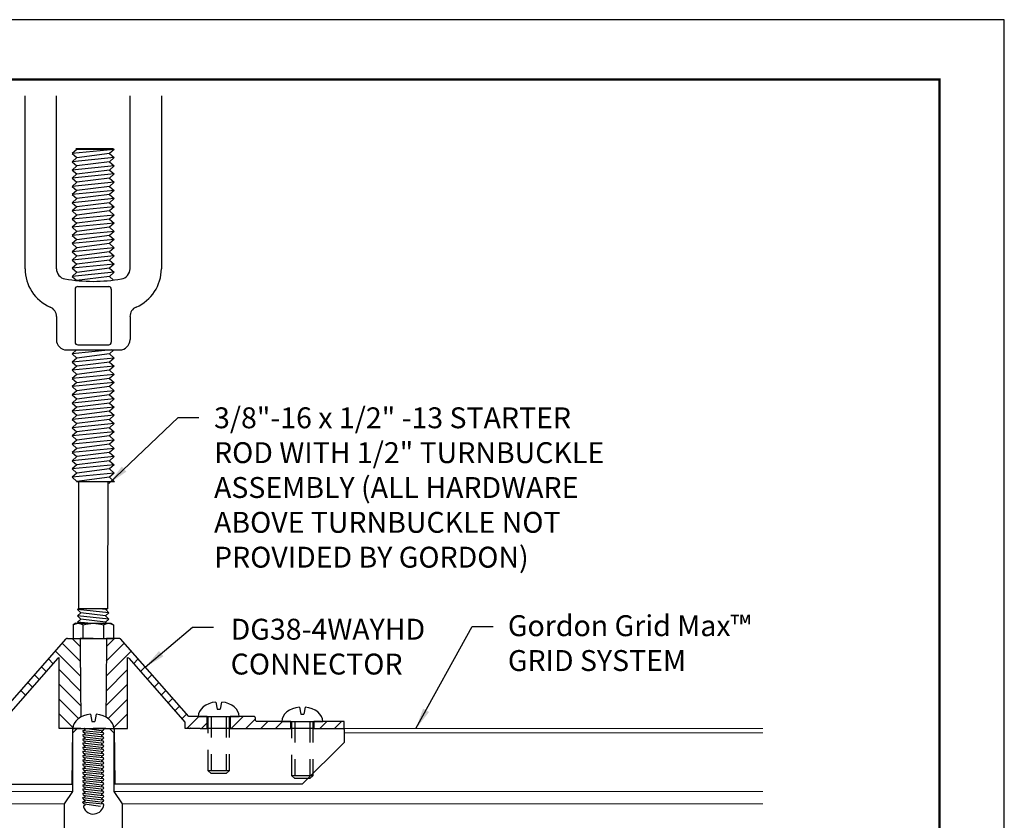
# Model space of a CAD drawing. Extents: x 3 to 259, y 3 to 12.
# Drawn here: x 98 to 104, y 7 to 12 of the extents above; entities that cross this region are included whole.
import ezdxf

# ---------------------------------------------------------------- set-up
doc = ezdxf.new("R2010")
doc.units = 0
doc.header["$MEASUREMENT"] = 0
doc.linetypes.add('HIDDEN', pattern=[0.375, 0.25, -0.125])
doc.layers.get('0').update_dxf_attribs({"linetype": 'CONTINUOUS'})
doc.layers.get('Defpoints').update_dxf_attribs({"color": 252, "linetype": 'CONTINUOUS'})
doc.layers.add('DETAIL', color=1, linetype='CONTINUOUS')
doc.layers.add('DIM', color=1, linetype='CONTINUOUS')
doc.styles.add('STD', font='arial.ttf')
doc.dimstyles.new('M-DIM2$7', dxfattribs={"dimscale": 2, "dimtxt": 0.125, "dimasz": 0.125, "dimexe": 0.14, "dimexo": 0.07, "dimgap": 0.09, "dimtad": 0, "dimtih": 1, "dimtoh": 1, "dimdec": 6, "dimzin": 3, "dimdsep": 46, "dimlunit": 5, "dimtxsty": 'STD', "dimcen": 0, "dimclrd": 256, "dimclre": 3, "dimclrt": 256, "dimadec": 0, "dimazin": 0, "dimtfac": 1, "dimtdec": 3, "dimtofl": 0, "dimtmove": 0, "dimatfit": 3, "dimfxl": 1, "dimfrac": 2, "dimtolj": 1, "dimtzin": 0, "dimarcsym": 1})

# ---------------------------------------------------------------- blocks, each defined once
blk = doc.blocks.new('Nut_side1')
at = {"layer": 'DETAIL'}
for p, q in [((-0.21, 0.182), (-0.243, 0.163)), ((-0.243, 0.163), (-0.243, 0)), ((0.21, 0.182), (-0.21, 0.182)), ((-0.121, 0.163), (-0.121, 0.001)), ((0.121, 0.001), (0.121, 0.163)), ((0.21, 0.182), (0.243, 0.163)), ((0.243, 0.163), (0.243, 0)), ((0.243, 0), (-0.243, 0))]:
    blk.add_line(p, q, dxfattribs=at)
for centre, radius, start, end in [((-0.182, 0.075), 0.106, 55.2535, 124.7465), ((0, -0.216), 0.397, 72.2181, 107.7819), ((0.182, 0.075), 0.106, 55.2535, 124.7465)]:
    blk.add_arc(centre, radius, start, end, dxfattribs=at)
blk = doc.blocks.new('SCRWHDPROF')
for p, q in [((-0.035, 0.173), (-0.018, 0.087)), ((0.035, 0.173), (0.018, 0.087)), ((0.246, 0), (-0.246, 0)), ((0.018, 0.087), (-0.018, 0.087))]:
    blk.add_line(p, q)
at = {"extrusion": (0, 0, -1)}
for start_param, end_param in [(0, 1.426324), (1.715268, 3.141593)]:
    blk.add_ellipse((0, 0), major_axis=(-0.246, 0), ratio=0.711382, start_param=start_param, end_param=end_param, dxfattribs=at)
blk = doc.blocks.new('WEB01843')
for p, q in [((10.042, 5.467, -1.476), (10.092, 5.517, -1.476)), ((10.042, 4.767, -1.476), (10.042, 5.467, -1.476)), ((10.092, 5.517, -1.476), (10.179, 5.517, -1.476)), ((10.183, 5.498, -1.476), (10.168, 5.492, -1.476)), ((10.168, 5.473, -1.476), (10.183, 5.467, -1.476)), ((10.183, 5.448, -1.476), (10.168, 5.442, -1.476)), ((10.168, 5.423, -1.476), (10.183, 5.417, -1.476)), ((10.391, 5.492, -1.476), (10.406, 5.498, -1.476)), ((10.406, 5.467, -1.476), (10.391, 5.473, -1.476)), ((10.391, 5.442, -1.476), (10.406, 5.448, -1.476)), ((10.406, 5.417, -1.476), (10.391, 5.423, -1.476)), ((10.422, 5.517, -1.476), (10.482, 5.517, -1.476)), ((10.482, 5.517, -1.476), (10.532, 5.467, -1.476)), ((10.532, 5.467, -1.476), (10.532, 4.767, -1.476)), ((10.183, 5.398, -1.476), (10.168, 5.392, -1.476)), ((10.168, 5.373, -1.476), (10.183, 5.367, -1.476)), ((10.183, 5.348, -1.476), (10.168, 5.342, -1.476)), ((10.168, 5.323, -1.476), (10.183, 5.317, -1.476)), ((10.391, 5.392, -1.476), (10.406, 5.398, -1.476)), ((10.406, 5.367, -1.476), (10.391, 5.373, -1.476)), ((10.391, 5.342, -1.476), (10.406, 5.348, -1.476)), ((10.406, 5.317, -1.476), (10.391, 5.323, -1.476)), ((10.183, 5.298, -1.476), (10.168, 5.292, -1.476)), ((10.168, 5.273, -1.476), (10.183, 5.267, -1.476)), ((10.183, 5.248, -1.476), (10.168, 5.242, -1.476)), ((10.168, 5.223, -1.476), (10.183, 5.217, -1.476)), ((10.183, 5.198, -1.476), (10.168, 5.192, -1.476)), ((10.391, 5.292, -1.476), (10.406, 5.298, -1.476)), ((10.406, 5.267, -1.476), (10.391, 5.273, -1.476)), ((10.391, 5.242, -1.476), (10.406, 5.248, -1.476)), ((10.406, 5.217, -1.476), (10.391, 5.223, -1.476)), ((10.391, 5.192, -1.476), (10.406, 5.198, -1.476)), ((10.168, 5.173, -1.476), (10.183, 5.167, -1.476)), ((10.183, 5.148, -1.476), (10.168, 5.142, -1.476)), ((10.168, 5.123, -1.476), (10.183, 5.117, -1.476)), ((10.183, 5.098, -1.476), (10.168, 5.092, -1.476)), ((10.168, 5.073, -1.476), (10.183, 5.067, -1.476)), ((10.406, 5.167, -1.476), (10.391, 5.173, -1.476)), ((10.391, 5.142, -1.476), (10.406, 5.148, -1.476)), ((10.406, 5.117, -1.476), (10.391, 5.123, -1.476)), ((10.391, 5.092, -1.476), (10.406, 5.098, -1.476)), ((10.406, 5.067, -1.476), (10.391, 5.073, -1.476)), ((10.183, 5.048, -1.476), (10.168, 5.042, -1.476)), ((10.168, 5.023, -1.476), (10.183, 5.017, -1.476)), ((10.183, 4.998, -1.476), (10.168, 4.992, -1.476)), ((10.168, 4.973, -1.476), (10.183, 4.967, -1.476)), ((10.183, 4.948, -1.476), (10.168, 4.942, -1.476)), ((10.391, 5.042, -1.476), (10.406, 5.048, -1.476)), ((10.406, 5.017, -1.476), (10.391, 5.023, -1.476)), ((10.391, 4.992, -1.476), (10.406, 4.998, -1.476)), ((10.406, 4.967, -1.476), (10.391, 4.973, -1.476)), ((10.391, 4.942, -1.476), (10.406, 4.948, -1.476)), ((10.168, 4.923, -1.476), (10.183, 4.917, -1.476)), ((10.183, 4.898, -1.476), (10.168, 4.892, -1.476)), ((10.168, 4.873, -1.476), (10.183, 4.867, -1.476)), ((10.183, 4.848, -1.476), (10.168, 4.842, -1.476)), ((10.406, 4.917, -1.476), (10.391, 4.923, -1.476)), ((10.391, 4.892, -1.476), (10.406, 4.898, -1.476)), ((10.406, 4.867, -1.476), (10.391, 4.873, -1.476)), ((10.391, 4.842, -1.476), (10.406, 4.848, -1.476)), ((9.943, 4.616, -1.476), (10.042, 4.767, -1.476)), ((10.168, 4.823, -1.476), (10.183, 4.817, -1.476)), ((10.183, 4.798, -1.476), (10.168, 4.792, -1.476)), ((10.168, 4.773, -1.476), (10.183, 4.767, -1.476)), ((10.183, 4.748, -1.476), (10.168, 4.742, -1.476)), ((10.168, 4.723, -1.476), (10.183, 4.717, -1.476)), ((10.406, 4.817, -1.476), (10.391, 4.823, -1.476)), ((10.391, 4.792, -1.476), (10.406, 4.798, -1.476)), ((10.406, 4.767, -1.476), (10.391, 4.773, -1.476)), ((10.391, 4.742, -1.476), (10.406, 4.748, -1.476)), ((10.406, 4.717, -1.476), (10.391, 4.723, -1.476)), ((10.532, 4.767, -1.476), (10.63, 4.616, -1.476)), ((9.943, 4.169, -1.476), (9.943, 4.616, -1.476)), ((10.183, 4.698, -1.476), (10.168, 4.692, -1.476)), ((10.168, 4.673, -1.476), (10.183, 4.667, -1.476)), ((10.183, 4.648, -1.476), (10.168, 4.642, -1.476)), ((10.168, 4.623, -1.476), (10.183, 4.617, -1.476)), ((10.183, 4.598, -1.476), (10.174, 4.594, -1.476)), ((10.391, 4.692, -1.476), (10.406, 4.698, -1.476)), ((10.406, 4.667, -1.476), (10.391, 4.673, -1.476)), ((10.391, 4.642, -1.476), (10.406, 4.648, -1.476)), ((10.405, 4.617, -1.476), (10.391, 4.623, -1.476)), ((10.63, 4.616, -1.476), (10.63, 4.169, -1.476))]:
    blk.add_line(p, q)
at = {"color": 0, "linetype": 'Continuous', "lineweight": 0, "extrusion": (0, 1, -2.22045e-16)}
for p, q in [((18.295, 5.517, -1.476), (13.287, 5.517, -1.476)), ((18.295, 5.467, -1.476), (13.287, 5.467, -1.476)), ((2.283, 4.767, -1.476), (10.042, 4.767, -1.476)), ((18.295, 4.767, -1.476), (10.532, 4.767, -1.476)), ((2.283, 4.616, -1.476), (9.943, 4.616, -1.476)), ((18.295, 4.616, -1.476), (10.63, 4.616, -1.476))]:
    blk.add_line(p, q, dxfattribs=at)
for centre, radius, start, end in [((10.172, 5.482, -1.476), 0.01, 114.216, 245.784), ((10.172, 5.432, -1.476), 0.01, 114.216, 245.784), ((10.179, 5.507, -1.476), 0.01, 294.216, 90), ((10.179, 5.457, -1.476), 0.01, 294.216, 65.784), ((10.395, 5.482, -1.476), 0.01, 113.7284, 246.2716), ((10.395, 5.432, -1.476), 0.01, 113.7284, 246.2716), ((10.402, 5.507, -1.476), 0.01, 293.7284, 360), ((10.402, 5.457, -1.476), 0.01, 293.7284, 66.2716), ((10.422, 5.507, -1.476), 0.01, 90, 180), ((10.172, 5.382, -1.476), 0.01, 114.216, 245.784), ((10.172, 5.332, -1.476), 0.01, 114.216, 245.784), ((10.179, 5.407, -1.476), 0.01, 294.216, 65.784), ((10.179, 5.357, -1.476), 0.01, 294.216, 65.784), ((10.179, 5.307, -1.476), 0.01, 294.216, 65.784), ((10.395, 5.382, -1.476), 0.01, 113.7284, 246.2716), ((10.395, 5.332, -1.476), 0.01, 113.7284, 246.2716), ((10.402, 5.407, -1.476), 0.01, 293.7284, 66.2716), ((10.402, 5.357, -1.476), 0.01, 293.7284, 66.2716), ((10.402, 5.307, -1.476), 0.01, 293.7284, 66.2716), ((10.172, 5.282, -1.476), 0.01, 114.216, 245.784), ((10.172, 5.232, -1.476), 0.01, 114.216, 245.784), ((10.172, 5.182, -1.476), 0.01, 114.216, 245.784), ((10.179, 5.257, -1.476), 0.01, 294.216, 65.784), ((10.179, 5.207, -1.476), 0.01, 294.216, 65.784), ((10.395, 5.282, -1.476), 0.01, 113.7284, 246.2716), ((10.395, 5.232, -1.476), 0.01, 113.7284, 246.2716), ((10.395, 5.182, -1.476), 0.01, 113.7284, 246.2716), ((10.402, 5.257, -1.476), 0.01, 293.7284, 66.2716), ((10.402, 5.207, -1.476), 0.01, 293.7284, 66.2716), ((10.172, 5.132, -1.476), 0.01, 114.216, 245.784), ((10.172, 5.082, -1.476), 0.01, 114.216, 245.784), ((10.179, 5.157, -1.476), 0.01, 294.216, 65.784), ((10.179, 5.107, -1.476), 0.01, 294.216, 65.784), ((10.179, 5.057, -1.476), 0.01, 294.216, 65.784), ((10.395, 5.132, -1.476), 0.01, 113.7284, 246.2716), ((10.395, 5.082, -1.476), 0.01, 113.7284, 246.2716), ((10.402, 5.157, -1.476), 0.01, 293.7284, 66.2716), ((10.402, 5.107, -1.476), 0.01, 293.7284, 66.2716), ((10.402, 5.057, -1.476), 0.01, 293.7284, 66.2716), ((10.172, 5.032, -1.476), 0.01, 114.216, 245.784), ((10.172, 4.982, -1.476), 0.01, 114.216, 245.784), ((10.179, 5.007, -1.476), 0.01, 294.216, 65.784), ((10.179, 4.957, -1.476), 0.01, 294.216, 65.784), ((10.395, 5.032, -1.476), 0.01, 113.7284, 246.2716), ((10.395, 4.982, -1.476), 0.01, 113.7284, 246.2716), ((10.402, 5.007, -1.476), 0.01, 293.7284, 66.2716), ((10.402, 4.957, -1.476), 0.01, 293.7284, 66.2716), ((10.172, 4.932, -1.476), 0.01, 114.216, 245.784), ((10.172, 4.882, -1.476), 0.01, 114.216, 245.784), ((10.172, 4.832, -1.476), 0.01, 114.216, 245.784), ((10.179, 4.907, -1.476), 0.01, 294.216, 65.784), ((10.179, 4.857, -1.476), 0.01, 294.216, 65.784), ((10.395, 4.932, -1.476), 0.01, 113.7284, 246.2716), ((10.395, 4.882, -1.476), 0.01, 113.7284, 246.2716), ((10.395, 4.832, -1.476), 0.01, 113.7284, 246.2716), ((10.402, 4.907, -1.476), 0.01, 293.7284, 66.2716), ((10.402, 4.857, -1.476), 0.01, 293.7284, 66.2716), ((10.172, 4.782, -1.476), 0.01, 114.216, 245.784), ((10.172, 4.732, -1.476), 0.01, 114.216, 245.784), ((10.179, 4.807, -1.476), 0.01, 294.216, 65.784), ((10.179, 4.757, -1.476), 0.01, 294.216, 65.784), ((10.179, 4.707, -1.476), 0.01, 294.216, 65.784), ((10.395, 4.782, -1.476), 0.01, 113.7284, 246.2716), ((10.395, 4.732, -1.476), 0.01, 113.7284, 246.2716), ((10.402, 4.807, -1.476), 0.01, 293.7284, 66.2716), ((10.402, 4.757, -1.476), 0.01, 293.7284, 66.2716), ((10.402, 4.707, -1.476), 0.01, 293.7284, 66.2716), ((10.172, 4.682, -1.476), 0.01, 114.216, 245.784), ((10.172, 4.632, -1.476), 0.01, 114.216, 245.784), ((10.287, 4.621, -1.476), 0.125, 198.2562, 353.9615), ((10.178, 4.585, -1.476), 0.01, 114.216, 198.2562), ((10.179, 4.657, -1.476), 0.01, 294.216, 65.784), ((10.179, 4.607, -1.476), 0.01, 294.216, 65.784), ((10.395, 4.682, -1.476), 0.01, 113.7284, 246.2716), ((10.395, 4.632, -1.476), 0.01, 113.7284, 246.2716), ((10.401, 4.608, -1.476), 0.01, 1.8651, 65.784), ((10.402, 4.657, -1.476), 0.01, 293.7284, 66.2716)]:
    blk.add_arc(centre, radius, start, end)
at = {"layer": 'DETAIL'}
for p, q in [((9.469, 13.085, -1.476), (9.469, 11.017, -1.476)), ((9.845, 11.017, -1.476), (9.845, 13.085, -1.476)), ((10.726, 11.017, -1.476), (10.726, 13.085, -1.476)), ((11.101, 13.085, -1.476), (11.101, 11.017, -1.476)), ((10.089, 12.442, -1.476), (10.035, 12.393, -1.476)), ((10.535, 12.442, -1.476), (10.035, 12.393, -1.476)), ((10.035, 12.393, -1.476), (10.089, 12.345, -1.476)), ((10.079, 12.451, -1.476), (10.089, 12.442, -1.476)), ((10.526, 12.451, -1.476), (10.079, 12.451, -1.476)), ((10.535, 12.442, -1.476), (10.089, 12.442, -1.476)), ((10.482, 12.393, -1.476), (10.089, 12.343, -1.476)), ((10.535, 12.442, -1.476), (10.482, 12.393, -1.476)), ((10.482, 12.393, -1.476), (10.535, 12.345, -1.476)), ((10.526, 12.451, -1.476), (10.535, 12.442, -1.476)), ((10.089, 12.345, -1.476), (10.035, 12.296, -1.476)), ((10.535, 12.345, -1.476), (10.035, 12.296, -1.476)), ((10.035, 12.296, -1.476), (10.089, 12.247, -1.476)), ((10.482, 12.296, -1.476), (10.089, 12.247, -1.476)), ((10.535, 12.345, -1.476), (10.482, 12.296, -1.476)), ((10.482, 12.296, -1.476), (10.535, 12.247, -1.476)), ((10.089, 12.247, -1.476), (10.035, 12.197, -1.476)), ((10.535, 12.247, -1.476), (10.035, 12.197, -1.476)), ((10.035, 12.197, -1.476), (10.089, 12.15, -1.476)), ((10.089, 12.15, -1.476), (10.035, 12.1, -1.476)), ((10.535, 12.15, -1.476), (10.035, 12.1, -1.476)), ((10.482, 12.197, -1.476), (10.089, 12.148, -1.476)), ((10.535, 12.247, -1.476), (10.482, 12.197, -1.476)), ((10.482, 12.197, -1.476), (10.535, 12.15, -1.476)), ((10.535, 12.15, -1.476), (10.482, 12.1, -1.476)), ((10.035, 12.1, -1.476), (10.089, 12.051, -1.476)), ((10.089, 12.051, -1.476), (10.035, 12.001, -1.476)), ((10.535, 12.051, -1.476), (10.035, 12.001, -1.476)), ((10.482, 12.1, -1.476), (10.089, 12.051, -1.476)), ((10.482, 12.1, -1.476), (10.535, 12.051, -1.476)), ((10.535, 12.051, -1.476), (10.482, 12.001, -1.476)), ((10.035, 12.001, -1.476), (10.089, 11.954, -1.476)), ((10.089, 11.954, -1.476), (10.035, 11.904, -1.476)), ((10.535, 11.954, -1.476), (10.035, 11.904, -1.476)), ((10.035, 11.904, -1.476), (10.089, 11.855, -1.476)), ((10.482, 12.001, -1.476), (10.089, 11.952, -1.476)), ((10.482, 11.904, -1.476), (10.089, 11.855, -1.476)), ((10.482, 12.001, -1.476), (10.535, 11.954, -1.476)), ((10.535, 11.954, -1.476), (10.482, 11.904, -1.476)), ((10.482, 11.904, -1.476), (10.535, 11.855, -1.476)), ((10.089, 11.855, -1.476), (10.035, 11.805, -1.476)), ((10.535, 11.855, -1.476), (10.035, 11.805, -1.476)), ((10.035, 11.805, -1.476), (10.089, 11.758, -1.476)), ((10.482, 11.805, -1.476), (10.089, 11.756, -1.476)), ((10.535, 11.855, -1.476), (10.482, 11.805, -1.476)), ((10.482, 11.805, -1.476), (10.535, 11.758, -1.476)), ((10.089, 11.758, -1.476), (10.035, 11.708, -1.476)), ((10.535, 11.758, -1.476), (10.035, 11.708, -1.476)), ((10.035, 11.708, -1.476), (10.089, 11.659, -1.476)), ((10.482, 11.708, -1.476), (10.089, 11.659, -1.476)), ((10.535, 11.758, -1.476), (10.482, 11.708, -1.476)), ((10.482, 11.708, -1.476), (10.535, 11.659, -1.476)), ((10.089, 11.659, -1.476), (10.035, 11.61, -1.476)), ((10.535, 11.659, -1.476), (10.035, 11.61, -1.476)), ((10.035, 11.61, -1.476), (10.089, 11.562, -1.476)), ((10.089, 11.562, -1.476), (10.035, 11.513, -1.476)), ((10.535, 11.562, -1.476), (10.035, 11.513, -1.476)), ((10.482, 11.61, -1.476), (10.089, 11.56, -1.476)), ((10.535, 11.659, -1.476), (10.482, 11.61, -1.476)), ((10.482, 11.61, -1.476), (10.535, 11.562, -1.476)), ((10.535, 11.562, -1.476), (10.482, 11.513, -1.476)), ((10.035, 11.513, -1.476), (10.089, 11.463, -1.476)), ((10.089, 11.463, -1.476), (10.035, 11.414, -1.476)), ((10.535, 11.463, -1.476), (10.035, 11.414, -1.476)), ((10.482, 11.513, -1.476), (10.089, 11.463, -1.476)), ((10.482, 11.513, -1.476), (10.535, 11.463, -1.476)), ((10.535, 11.463, -1.476), (10.482, 11.414, -1.476)), ((10.035, 11.414, -1.476), (10.089, 11.366, -1.476)), ((10.089, 11.366, -1.476), (10.035, 11.317, -1.476)), ((10.535, 11.366, -1.476), (10.035, 11.317, -1.476)), ((10.035, 11.317, -1.476), (10.089, 11.267, -1.476)), ((10.482, 11.414, -1.476), (10.089, 11.364, -1.476)), ((10.482, 11.317, -1.476), (10.089, 11.267, -1.476)), ((10.482, 11.414, -1.476), (10.535, 11.366, -1.476)), ((10.535, 11.366, -1.476), (10.482, 11.317, -1.476)), ((10.482, 11.317, -1.476), (10.535, 11.267, -1.476)), ((10.089, 11.267, -1.476), (10.035, 11.218, -1.476)), ((10.535, 11.267, -1.476), (10.035, 11.218, -1.476)), ((10.035, 11.218, -1.476), (10.089, 11.17, -1.476)), ((10.482, 11.218, -1.476), (10.089, 11.168, -1.476)), ((10.535, 11.267, -1.476), (10.482, 11.218, -1.476)), ((10.482, 11.218, -1.476), (10.535, 11.17, -1.476)), ((10.089, 11.17, -1.476), (10.035, 11.121, -1.476)), ((10.535, 11.17, -1.476), (10.035, 11.121, -1.476)), ((10.035, 11.121, -1.476), (10.089, 11.072, -1.476)), ((10.482, 11.121, -1.476), (10.089, 11.072, -1.476)), ((10.535, 11.17, -1.476), (10.482, 11.121, -1.476)), ((10.482, 11.121, -1.476), (10.535, 11.072, -1.476)), ((10.089, 11.072, -1.476), (10.035, 11.022, -1.476)), ((10.535, 11.072, -1.476), (10.035, 11.022, -1.476)), ((10.035, 11.022, -1.476), (10.089, 10.975, -1.476)), ((10.535, 10.975, -1.476), (10.035, 10.925, -1.476)), ((10.089, 10.975, -1.476), (10.035, 10.925, -1.476)), ((10.482, 11.022, -1.476), (10.089, 10.973, -1.476)), ((10.535, 11.072, -1.476), (10.482, 11.022, -1.476)), ((10.482, 11.022, -1.476), (10.535, 10.975, -1.476)), ((10.535, 10.975, -1.476), (10.482, 10.925, -1.476)), ((10.035, 10.925, -1.476), (10.089, 10.875, -1.476)), ((10.482, 10.925, -1.476), (10.087, 10.876, -1.476)), ((10.482, 10.925, -1.476), (10.53, 10.881, -1.476)), ((10.069, 10.773, -1.476), (10.069, 10.138, -1.476)), ((10.1, 10.804, -1.476), (10.471, 10.804, -1.476)), ((10.502, 10.773, -1.476), (10.502, 10.138, -1.476)), ((9.845, 10.445, -1.476), (9.845, 10.169, -1.476)), ((10.726, 10.445, -1.476), (10.726, 10.169, -1.476)), ((9.969, 10.045, -1.476), (10.602, 10.045, -1.476)), ((10.086, 10.045, -1.476), (10.035, 9.998, -1.476)), ((10.506, 10.045, -1.476), (10.035, 9.998, -1.476)), ((10.1, 10.107, -1.476), (10.471, 10.107, -1.476)), ((10.532, 10.045, -1.476), (10.482, 9.998, -1.476)), ((10.035, 9.998, -1.476), (10.089, 9.949, -1.476)), ((10.089, 9.949, -1.476), (10.035, 9.899, -1.476)), ((10.535, 9.949, -1.476), (10.035, 9.899, -1.476)), ((10.035, 9.899, -1.476), (10.089, 9.852, -1.476)), ((10.482, 9.998, -1.476), (10.089, 9.949, -1.476)), ((10.482, 9.899, -1.476), (10.089, 9.85, -1.476)), ((10.482, 9.998, -1.476), (10.535, 9.949, -1.476)), ((10.535, 9.949, -1.476), (10.482, 9.899, -1.476)), ((10.482, 9.899, -1.476), (10.535, 9.852, -1.476)), ((10.089, 9.852, -1.476), (10.035, 9.803, -1.476)), ((10.535, 9.852, -1.476), (10.035, 9.803, -1.476)), ((10.035, 9.803, -1.476), (10.089, 9.753, -1.476)), ((10.482, 9.803, -1.476), (10.089, 9.753, -1.476)), ((10.535, 9.852, -1.476), (10.482, 9.803, -1.476)), ((10.482, 9.803, -1.476), (10.535, 9.753, -1.476)), ((10.089, 9.753, -1.476), (10.035, 9.704, -1.476)), ((10.535, 9.753, -1.476), (10.035, 9.704, -1.476)), ((10.035, 9.704, -1.476), (10.089, 9.656, -1.476)), ((10.482, 9.704, -1.476), (10.089, 9.654, -1.476)), ((10.535, 9.753, -1.476), (10.482, 9.704, -1.476)), ((10.482, 9.704, -1.476), (10.535, 9.656, -1.476)), ((10.089, 9.656, -1.476), (10.035, 9.607, -1.476)), ((10.535, 9.656, -1.476), (10.035, 9.607, -1.476)), ((10.035, 9.607, -1.476), (10.089, 9.557, -1.476)), ((10.089, 9.557, -1.476), (10.035, 9.508, -1.476)), ((10.535, 9.557, -1.476), (10.035, 9.508, -1.476)), ((10.482, 9.607, -1.476), (10.089, 9.557, -1.476)), ((10.535, 9.656, -1.476), (10.482, 9.607, -1.476)), ((10.482, 9.607, -1.476), (10.535, 9.557, -1.476)), ((10.535, 9.557, -1.476), (10.482, 9.508, -1.476)), ((10.035, 9.508, -1.476), (10.089, 9.46, -1.476)), ((10.089, 9.46, -1.476), (10.035, 9.411, -1.476)), ((10.535, 9.46, -1.476), (10.035, 9.411, -1.476)), ((10.482, 9.508, -1.476), (10.089, 9.458, -1.476)), ((10.482, 9.508, -1.476), (10.535, 9.46, -1.476)), ((10.535, 9.46, -1.476), (10.482, 9.411, -1.476)), ((10.035, 9.411, -1.476), (10.089, 9.361, -1.476)), ((10.089, 9.361, -1.476), (10.035, 9.312, -1.476)), ((10.535, 9.361, -1.476), (10.035, 9.312, -1.476)), ((10.035, 9.312, -1.476), (10.089, 9.264, -1.476)), ((10.482, 9.411, -1.476), (10.089, 9.361, -1.476)), ((10.482, 9.312, -1.476), (10.089, 9.262, -1.476)), ((10.482, 9.411, -1.476), (10.535, 9.361, -1.476)), ((10.535, 9.361, -1.476), (10.482, 9.312, -1.476)), ((10.482, 9.312, -1.476), (10.535, 9.264, -1.476)), ((10.089, 9.264, -1.476), (10.035, 9.215, -1.476)), ((10.535, 9.264, -1.476), (10.035, 9.215, -1.476)), ((10.035, 9.215, -1.476), (10.089, 9.166, -1.476)), ((10.482, 9.215, -1.476), (10.089, 9.166, -1.476)), ((10.535, 9.264, -1.476), (10.482, 9.215, -1.476)), ((10.482, 9.215, -1.476), (10.535, 9.166, -1.476)), ((10.089, 9.166, -1.476), (10.035, 9.116, -1.476)), ((10.535, 9.166, -1.476), (10.035, 9.116, -1.476)), ((10.035, 9.116, -1.476), (10.089, 9.067, -1.476)), ((10.482, 9.116, -1.476), (10.089, 9.067, -1.476)), ((10.535, 9.166, -1.476), (10.482, 9.116, -1.476)), ((10.482, 9.116, -1.476), (10.535, 9.067, -1.476)), ((10.089, 9.067, -1.476), (10.035, 9.017, -1.476)), ((10.535, 9.067, -1.476), (10.035, 9.017, -1.476)), ((10.035, 9.017, -1.476), (10.089, 8.968, -1.476)), ((10.089, 8.968, -1.476), (10.035, 8.918, -1.476)), ((10.535, 8.968, -1.476), (10.035, 8.918, -1.476)), ((10.482, 9.017, -1.476), (10.089, 8.968, -1.476)), ((10.535, 9.067, -1.476), (10.482, 9.017, -1.476)), ((10.482, 9.017, -1.476), (10.535, 8.968, -1.476)), ((10.535, 8.968, -1.476), (10.482, 8.918, -1.476)), ((10.035, 8.918, -1.476), (10.089, 8.869, -1.476)), ((10.089, 8.869, -1.476), (10.035, 8.819, -1.476)), ((10.535, 8.869, -1.476), (10.035, 8.819, -1.476)), ((10.482, 8.918, -1.476), (10.089, 8.869, -1.476)), ((10.482, 8.918, -1.476), (10.535, 8.869, -1.476)), ((10.535, 8.869, -1.476), (10.482, 8.819, -1.476)), ((10.035, 8.819, -1.476), (10.089, 8.77, -1.476)), ((10.089, 8.77, -1.476), (10.035, 8.72, -1.476)), ((10.535, 8.77, -1.476), (10.035, 8.72, -1.476)), ((10.035, 8.72, -1.476), (10.089, 8.671, -1.476)), ((10.482, 8.819, -1.476), (10.089, 8.77, -1.476)), ((10.482, 8.72, -1.476), (10.089, 8.671, -1.476)), ((10.482, 8.819, -1.476), (10.535, 8.77, -1.476)), ((10.535, 8.77, -1.476), (10.482, 8.72, -1.476)), ((10.482, 8.72, -1.476), (10.535, 8.671, -1.476)), ((10.089, 8.671, -1.476), (10.035, 8.622, -1.476)), ((10.535, 8.671, -1.476), (10.035, 8.622, -1.476)), ((10.035, 8.622, -1.476), (10.089, 8.572, -1.476)), ((10.482, 8.622, -1.476), (10.089, 8.572, -1.476)), ((10.535, 8.671, -1.476), (10.482, 8.622, -1.476)), ((10.482, 8.622, -1.476), (10.535, 8.572, -1.476)), ((10.089, 8.572, -1.476), (10.035, 8.523, -1.476)), ((10.535, 8.572, -1.476), (10.035, 8.523, -1.476)), ((10.035, 8.523, -1.476), (10.089, 8.473, -1.476)), ((10.482, 8.523, -1.476), (10.089, 8.473, -1.476)), ((10.535, 8.572, -1.476), (10.482, 8.523, -1.476)), ((10.482, 8.523, -1.476), (10.54, 8.469, -1.476)), ((10.089, 8.473, -1.476), (10.084, 8.469, -1.476)), ((10.54, 8.469, -1.476), (10.084, 8.469, -1.476)), ((10.111, 8.469, -1.476), (10.111, 6.951, -1.476)), ((10.461, 6.951, -1.476), (10.464, 8.469, -1.476)), ((10.096, 6.941, -1.476), (10.107, 6.951, -1.476)), ((10.461, 6.951, -1.476), (10.107, 6.951, -1.476)), ((10.436, 6.941, -1.476), (10.358, 6.951, -1.476)), ((10.436, 6.941, -1.476), (10.447, 6.951, -1.476)), ((10.138, 6.903, -1.476), (10.096, 6.941, -1.476)), ((10.473, 6.903, -1.476), (10.096, 6.941, -1.476)), ((10.096, 6.866, -1.476), (10.138, 6.903, -1.476)), ((10.138, 6.827, -1.476), (10.096, 6.866, -1.476)), ((10.473, 6.827, -1.476), (10.096, 6.866, -1.476)), ((10.431, 6.866, -1.476), (10.138, 6.903, -1.476)), ((10.431, 6.866, -1.476), (10.473, 6.903, -1.476)), ((10.473, 6.827, -1.476), (10.431, 6.866, -1.476)), ((10.473, 6.903, -1.476), (10.436, 6.941, -1.476)), ((10.096, 6.79, -1.476), (10.138, 6.827, -1.476)), ((10.11, 6.778, -1.476), (10.096, 6.79, -1.476)), ((10.221, 6.778, -1.476), (10.096, 6.79, -1.476)), ((10.099, 6.778, -1.476), (10.474, 6.778, -1.476)), ((10.431, 6.79, -1.476), (10.138, 6.827, -1.476)), ((10.431, 6.79, -1.476), (10.473, 6.827, -1.476)), ((10.445, 6.778, -1.476), (10.431, 6.79, -1.476)), ((9.145, 5.662, -1.476), (9.961, 6.589, -1.476)), ((10.131, 6.323, -1.476), (9.916, 6.538, -1.476)), ((9.976, 6.596, -1.476), (10.128, 6.596, -1.476)), ((10.129, 6.501, -1.476), (10.035, 6.596, -1.476)), ((10.287, 6.596, -1.476), (10.128, 6.596, -1.476)), ((10.287, 6.596, -1.476), (10.445, 6.596, -1.476)), ((10.442, 6.323, -1.476), (10.657, 6.538, -1.476)), ((10.444, 6.501, -1.476), (10.539, 6.596, -1.476)), ((10.597, 6.596, -1.476), (10.445, 6.596, -1.476)), ((11.428, 5.662, -1.476), (10.612, 6.589, -1.476)), ((10.132, 6.145, -1.476), (9.833, 6.444, -1.476)), ((9.877, 5.517, -1.476), (9.877, 6.368, -1.476)), ((10.441, 6.145, -1.476), (10.74, 6.444, -1.476)), ((10.697, 5.517, -1.476), (10.697, 6.368, -1.476)), ((9.859, 6.354, -1.476), (9.191, 5.595, -1.476)), ((9.724, 6.2, -1.476), (9.668, 6.256, -1.476)), ((9.806, 6.294, -1.476), (9.75, 6.35, -1.476)), ((10.714, 6.354, -1.476), (11.382, 5.595, -1.476)), ((10.767, 6.294, -1.476), (10.823, 6.35, -1.476)), ((10.85, 6.2, -1.476), (10.906, 6.256, -1.476)), ((9.641, 6.106, -1.476), (9.585, 6.162, -1.476)), ((10.134, 5.966, -1.476), (9.877, 6.224, -1.476)), ((10.439, 5.966, -1.476), (10.697, 6.224, -1.476)), ((10.932, 6.106, -1.476), (10.988, 6.162, -1.476)), ((9.558, 6.012, -1.476), (9.502, 6.068, -1.476)), ((10.136, 5.788, -1.476), (9.877, 6.047, -1.476)), ((10.438, 5.788, -1.476), (10.697, 6.047, -1.476)), ((11.015, 6.012, -1.476), (11.071, 6.068, -1.476)), ((9.475, 5.918, -1.476), (9.419, 5.974, -1.476)), ((11.098, 5.918, -1.476), (11.154, 5.974, -1.476)), ((10.109, 5.638, -1.476), (9.877, 5.87, -1.476)), ((10.464, 5.638, -1.476), (10.697, 5.87, -1.476)), ((11.181, 5.824, -1.476), (11.237, 5.88, -1.476)), ((11.263, 5.73, -1.476), (11.319, 5.786, -1.476)), ((10.041, 5.529, -1.476), (9.877, 5.693, -1.476)), ((10.532, 5.529, -1.476), (10.697, 5.693, -1.476)), ((11.346, 5.636, -1.476), (11.402, 5.692, -1.476)), ((11.41, 5.522, -1.476), (11.55, 5.662, -1.476)), ((11.649, 5.662, -1.476), (11.428, 5.662, -1.476)), ((11.649, 5.662, -1.476), (11.925, 5.662, -1.476)), ((11.649, 5.517, -1.476), (11.649, 5.662, -1.476)), ((11.925, 5.662, -1.476), (11.925, 5.517, -1.476)), ((12.207, 5.662, -1.476), (11.925, 5.662, -1.476)), ((11.935, 5.517, -1.476), (12.08, 5.662, -1.476)), ((11.382, 5.595, -1.476), (11.382, 5.522, -1.476)), ((11.581, 5.517, -1.476), (11.649, 5.585, -1.476)), ((12.112, 5.517, -1.476), (12.227, 5.633, -1.476)), ((12.227, 5.622, -1.476), (12.227, 5.643, -1.476)), ((12.649, 5.602, -1.476), (12.247, 5.602, -1.476)), ((12.289, 5.517, -1.476), (12.374, 5.602, -1.476)), ((12.465, 5.517, -1.476), (12.55, 5.602, -1.476)), ((12.649, 5.602, -1.476), (12.925, 5.602, -1.476)), ((12.649, 5.517, -1.476), (12.649, 5.602, -1.476)), ((12.925, 5.602, -1.476), (12.925, 5.517, -1.476)), ((13.287, 5.602, -1.476), (12.925, 5.602, -1.476)), ((12.996, 5.517, -1.476), (13.081, 5.602, -1.476)), ((13.172, 5.517, -1.476), (13.257, 5.602, -1.476)), ((13.287, 5.517, -1.476), (13.287, 5.602, -1.476)), ((10.138, 5.517, -1.476), (9.877, 5.517, -1.476)), ((10.036, 5.517, -1.476), (10.031, 4.852, -1.476)), ((10.138, 5.517, -1.476), (10.287, 5.517, -1.476)), ((10.408, 5.467, -1.476), (10.158, 5.492, -1.476)), ((10.408, 5.417, -1.476), (10.158, 5.442, -1.476)), ((10.381, 5.492, -1.476), (10.185, 5.517, -1.476)), ((10.381, 5.442, -1.476), (10.185, 5.467, -1.476)), ((10.435, 5.517, -1.476), (10.287, 5.517, -1.476)), ((10.435, 5.517, -1.476), (10.697, 5.517, -1.476)), ((10.537, 5.517, -1.476), (10.543, 4.852, -1.476)), ((11.382, 5.522, -1.476), (11.564, 5.522, -1.476)), ((11.564, 5.517, -1.476), (11.471, 5.517, -1.476)), ((11.564, 5.522, -1.476), (11.564, 5.517, -1.476)), ((11.564, 5.517, -1.476), (11.649, 5.517, -1.476)), ((11.925, 5.517, -1.476), (11.649, 5.517, -1.476)), ((11.925, 5.517, -1.476), (12.649, 5.517, -1.476)), ((12.642, 5.517, -1.476), (12.649, 5.524, -1.476)), ((12.925, 5.517, -1.476), (12.649, 5.517, -1.476)), ((12.925, 5.517, -1.476), (13.287, 5.517, -1.476)), ((13.287, 5.507, -1.476), (13.287, 5.517, -1.476)), ((13.287, 5.507, -1.476), (13.287, 5.352, -1.476)), ((10.408, 5.367, -1.476), (10.158, 5.392, -1.476)), ((10.408, 5.317, -1.476), (10.158, 5.342, -1.476)), ((10.381, 5.392, -1.476), (10.185, 5.417, -1.476)), ((10.381, 5.342, -1.476), (10.185, 5.367, -1.476)), ((10.381, 5.292, -1.476), (10.185, 5.317, -1.476)), ((13.287, 5.352, -1.476), (12.787, 4.852, -1.476)), ((10.408, 5.267, -1.476), (10.158, 5.292, -1.476)), ((10.408, 5.217, -1.476), (10.158, 5.242, -1.476)), ((10.408, 5.167, -1.476), (10.158, 5.192, -1.476)), ((10.381, 5.242, -1.476), (10.185, 5.267, -1.476)), ((10.381, 5.192, -1.476), (10.185, 5.217, -1.476)), ((10.408, 5.117, -1.476), (10.158, 5.142, -1.476)), ((10.408, 5.067, -1.476), (10.158, 5.092, -1.476)), ((10.381, 5.142, -1.476), (10.185, 5.167, -1.476)), ((10.381, 5.092, -1.476), (10.185, 5.117, -1.476)), ((10.381, 5.042, -1.476), (10.185, 5.067, -1.476)), ((10.408, 5.017, -1.476), (10.158, 5.042, -1.476)), ((10.408, 4.967, -1.476), (10.158, 4.992, -1.476)), ((10.381, 4.992, -1.476), (10.185, 5.017, -1.476)), ((10.381, 4.942, -1.476), (10.185, 4.967, -1.476)), ((7.787, 4.852, -1.476), (9.971, 4.852, -1.476)), ((9.971, 4.852, -1.476), (10.031, 4.852, -1.476)), ((10.408, 4.917, -1.476), (10.158, 4.942, -1.476)), ((10.408, 4.867, -1.476), (10.158, 4.892, -1.476)), ((10.408, 4.817, -1.476), (10.158, 4.842, -1.476)), ((10.381, 4.892, -1.476), (10.185, 4.917, -1.476)), ((10.381, 4.842, -1.476), (10.185, 4.867, -1.476)), ((10.603, 4.852, -1.476), (10.543, 4.852, -1.476)), ((12.787, 4.852, -1.476), (10.603, 4.852, -1.476)), ((10.406, 4.715, -1.476), (10.156, 4.74, -1.476)), ((10.408, 4.767, -1.476), (10.158, 4.792, -1.476)), ((10.377, 4.688, -1.476), (10.183, 4.715, -1.476)), ((10.381, 4.792, -1.476), (10.185, 4.817, -1.476)), ((10.379, 4.74, -1.476), (10.185, 4.767, -1.476)), ((10.404, 4.663, -1.476), (10.154, 4.688, -1.476)), ((10.404, 4.612, -1.476), (10.154, 4.637, -1.476)), ((10.374, 4.636, -1.476), (10.181, 4.663, -1.476)), ((10.374, 4.585, -1.476), (10.181, 4.612, -1.476))]:
    blk.add_line(p, q, dxfattribs=at)
at = {"layer": 'DETAIL', "linetype": 'HIDDEN', "elevation": -1.476}
for points in [[(11.912, 5.662), (11.912, 5.013), (11.878, 4.979), (11.696, 4.979), (11.662, 5.013), (11.662, 5.662)], [(11.696, 5.662), (11.696, 5.013)], [(11.878, 5.662), (11.878, 5.013)], [(12.912, 5.602), (12.912, 4.953), (12.878, 4.919), (12.696, 4.919), (12.662, 4.953), (12.662, 5.602)], [(12.696, 5.602), (12.696, 4.953)], [(12.878, 5.602), (12.878, 4.953)], [(11.912, 5.013), (11.662, 5.013)], [(12.912, 4.953), (12.662, 4.953)]]:
    blk.add_lwpolyline(points, dxfattribs=at)
at = {"layer": 'DETAIL'}
for centre, radius, start, end in [((9.969, 11.017, -1.476), 0.499, 180, 246.6201), ((9.969, 11.017, -1.476), 0.124, 180, 260.1734), ((10.602, 11.017, -1.476), 0.124, 279.8266, 0), ((10.602, 11.017, -1.476), 0.499, 293.3799, 0), ((10.285, 12.844, -1.476), 1.978, 260.1734, 279.8266), ((10.1, 10.773, -1.476), 0.0309, 90, 180), ((10.471, 10.773, -1.476), 0.0309, 0, 90), ((9.722, 10.445, -1.476), 0.124, 0, 66.6201), ((10.849, 10.445, -1.476), 0.124, 113.3799, 180), ((9.969, 10.169, -1.476), 0.124, 180, 270), ((10.1, 10.138, -1.476), 0.0309, 180, 270), ((10.471, 10.138, -1.476), 0.0309, 270, 0), ((10.602, 10.169, -1.476), 0.124, 270, 0), ((9.976, 6.576, -1.476), 0.02, 90, 138.6552), ((10.597, 6.576, -1.476), 0.02, 41.3448, 90), ((10.046, 5.507, -1.476), 0.01, 90, 179.5), ((10.527, 5.507, -1.476), 0.01, 0.5, 90)]:
    blk.add_arc(centre, radius, start, end, dxfattribs=at)
at = {"layer": 'DETAIL', "extrusion": (0, 0, -1)}
for centre, start, end in [((-9.904, 6.315, 1.476), 41.3448, 62.4078), ((-10.669, 6.315, 1.476), 117.5922, 138.6552)]:
    blk.add_arc(centre, 0.06, start, end, dxfattribs=at)
at = {"layer": 'DETAIL'}
for points in [[(10.128, 6.596, -1.476), (10.133, 6.113, -1.476), (10.137, 5.656, -1.476)], [(10.445, 6.596, -1.476), (10.441, 6.113, -1.476), (10.437, 5.656, -1.476)]]:
    blk.add_rational_spline(points, [1, 1.00040871751, 1.00010798782], degree=2, dxfattribs=at)
for points, knots in [([(12.227, 5.643, -1.476), (12.227, 5.645, -1.476), (12.226, 5.648, -1.476), (12.224, 5.652, -1.476), (12.223, 5.655, -1.476), (12.219, 5.658, -1.476), (12.217, 5.66, -1.476), (12.212, 5.662, -1.476), (12.209, 5.662, -1.476), (12.207, 5.662, -1.476)], [0.0004415, 0.0004415, 0.0004415, 0.0004415, 0.01879184, 0.01879184, 0.03760892, 0.03760892, 0.05645869, 0.05645869, 0.0753392, 0.0753392, 0.0753392, 0.0753392]), ([(12.247, 5.602, -1.476), (12.245, 5.602, -1.476), (12.242, 5.603, -1.476), (12.237, 5.605, -1.476), (12.235, 5.607, -1.476), (12.231, 5.61, -1.476), (12.23, 5.612, -1.476), (12.228, 5.617, -1.476), (12.227, 5.62, -1.476), (12.227, 5.622, -1.476)], [0.07531651, 0.07531651, 0.07531651, 0.07531651, 0.09418382, 0.09418382, 0.11303046, 0.11303046, 0.13184861, 0.13184861, 0.15020013, 0.15020013, 0.15020013, 0.15020013]), ([(11.439, 5.515, -1.476), (11.439, 5.515, -1.476), (11.439, 5.515, -1.476), (11.44, 5.516, -1.476), (11.44, 5.518, -1.476), (11.442, 5.519, -1.476), (11.443, 5.52, -1.476), (11.444, 5.522, -1.476), (11.444, 5.522, -1.476), (11.444, 5.522, -1.476)], [-0.00018909, -0.00018909, -0.00018909, -0.00018909, 0, 0, 0.01024484, 0.01024484, 0.01992671, 0.01992671, 0.02693492, 0.02693492, 0.02693492, 0.02693492]), ([(11.471, 5.517, -1.476), (11.463, 5.517, -1.476), (11.455, 5.519, -1.476), (11.448, 5.522, -1.476), (11.447, 5.522, -1.476), (11.447, 5.522, -1.476)], [0.23731203, 0.23731203, 0.23731203, 0.23731203, 0.29683164, 0.29683164, 0.2986058, 0.2986058, 0.2986058, 0.2986058])]:
    blk.add_open_spline(points, degree=3, knots=knots, dxfattribs=at)
at = {"xscale": -1}
blk.add_blockref('Nut_side1', (10.287, 6.596, -1.476), dxfattribs=at)
at = {"layer": 'DETAIL', "xscale": -1}
for p in [(11.787, 5.662, -1.476), (12.787, 5.602, -1.476), (10.287, 5.517, -1.476)]:
    blk.add_blockref('SCRWHDPROF', p, dxfattribs=at)
at = {"layer": 'DIM', "char_height": 0.25, "attachment_point": 1, "style": 'STD'}
for s, insert in [('3/8"-16 x 1/2" -13 STARTER \\PROD WITH 1/2" TURNBUCKLE\\PASSEMBLY (ALL HARDWARE \\PABOVE TURNBUCKLE NOT\\PPROVIDED BY GORDON)', (11.731, 9.359, -1.476)), ('DG38-4WAYHD\\PCONNECTOR', (11.93, 6.831, -1.476)), ('\\A1;Gordon Grid Max™\\PGRID SYSTEM', (15.246, 6.873, -1.476))]:
    blk.add_mtext(s, dxfattribs=dict(at, insert=insert))
at = {"layer": 'DIM', "annotation_type": 0, "has_hookline": 1, "hookline_direction": 0}
blk.add_leader([(10.474, 8.448, -1.476), (11.301, 9.238, -1.476), (11.551, 9.238, -1.476)], dimstyle='M-DIM2$7', dxfattribs=at)
at = {"layer": 'DIM', "annotation_type": 0, "has_hookline": 1, "hookline_direction": 1, "horizontal_direction": (-1, 0, 0)}
for points in [[(10.908, 6.253, -1.476), (11.474, 6.731, -1.476), (11.724, 6.731, -1.476)], [(14.147, 5.517, -1.476), (14.819, 6.739, -1.476), (15.069, 6.739, -1.476)]]:
    blk.add_leader(points, dimstyle='M-DIM2$7', dxfattribs=at)

msp = doc.modelspace()

# ---------------------------------------------------------------- linework, layer by layer
at = {"const_width": 0.0156}
msp.add_lwpolyline([(103.8183, 3.7459), (93.6133, 3.7459), (93.6133, 11.5107), (103.8183, 11.5107)], close=True, dxfattribs=at)
at = {"layer": 'Defpoints'}
msp.add_lwpolyline([(93.2258, 3.3883), (104.2058, 3.3883), (104.2058, 11.8683), (93.2258, 11.8683)], close=True, dxfattribs=at)

# ---------------------------------------------------------------- block references
at = {"xscale": 0.5, "yscale": 0.5, "zscale": 0.5}
msp.add_blockref('WEB01843', (93.6133, 4.8709), dxfattribs=at)

doc.saveas('drawing.dxf')
